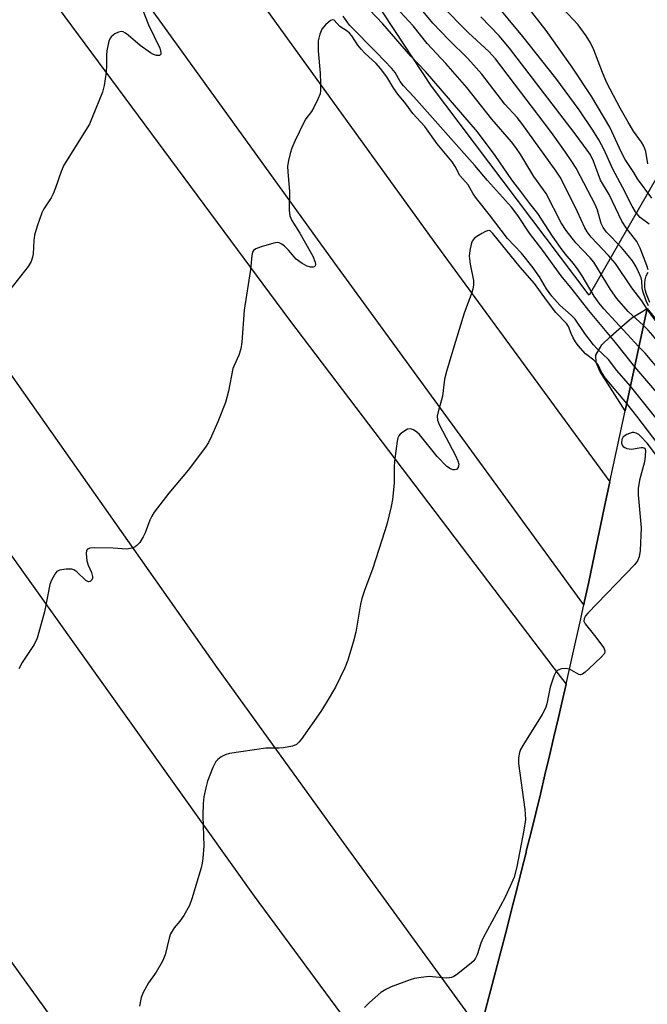
# Model space of a CAD drawing. Units: inches. Extents: x 1249766 to 1255766, y 533453 to 537454.
# Drawn here: x 1253571 to 1253729, y 533628 to 533877 of the extents above; entities that cross this region are included whole.
import ezdxf

# ---------------------------------------------------------------- set-up
doc = ezdxf.new("R2010")
doc.units = ezdxf.units.IN
doc.header["$MEASUREMENT"] = 0
for name, color, linetype in [('BRIDGE-Bridge', 2, 'Continuous'), ('CULTRL-Pad', 6, 'Continuous'), ('NTRL-Trees', 3, 'Continuous'), ('TRANS-Road', 130, 'Continuous'), ('Undefined', 1, 'Continuous')]:
    doc.layers.add(name, color=color, linetype=linetype)

msp = doc.modelspace()

# ---------------------------------------------------------------- linework, layer by layer
at = {"layer": 'BRIDGE-Bridge'}
msp.add_lwpolyline([(1253687.74, 533623.66), (1253689.03, 533628.45), (1253690.3, 533633.24), (1253691.56, 533638.03), (1253692.82, 533642.82), (1253694.06, 533647.62), (1253695.29, 533652.42), (1253696.5, 533657.22), (1253697.71, 533662.02), (1253698.84, 533666.56), (1253698.91, 533666.83), (1253700.1, 533671.64), (1253701.27, 533676.45), (1253702.44, 533681.27), (1253703.59, 533686.08), (1253704.73, 533690.91), (1253705.87, 533695.73), (1253706.99, 533700.56), (1253708.1, 533705.38), (1253708.93, 533709.01), (1253709.2, 533710.21), (1253710.29, 533715.05), (1253711.37, 533719.89), (1253712.44, 533724.72), (1253713.37, 533729.02), (1253713.49, 533729.56), (1253714.54, 533734.41), (1253715.57, 533739.25), (1253716.59, 533744.1), (1253717.61, 533748.95), (1253718.61, 533753.8), (1253719.95, 533760), (1253724.06, 533779.08), (1253729.39, 533803.77), (1253734.02, 533797.98)], dxfattribs=at)
at = {"layer": 'CULTRL-Pad'}
msp.add_lwpolyline([(1253724.06, 533779.08), (1253723.83, 533777.98), (1253717.41, 533787.92), (1253716.55, 533790.17), (1253716.45, 533791.99), (1253717.95, 533794.57), (1253720.1, 533796.72), (1253723.64, 533799.83), (1253725.46, 533801.44), (1253729.39, 533803.77)], close=True, dxfattribs=at)
at = {"layer": 'NTRL-Trees'}
msp.add_lwpolyline([(1253748.12, 533900.73), (1253734.6, 533841.67), (1253714.74, 533807.12), (1253675.01, 533859.81), (1253665.73, 533873.91), (1253633.55, 533922.86)], dxfattribs=at)
at = {"layer": 'TRANS-Road'}
for points in [[(1253272.89, 534417.21), (1253359.48, 534280.2), (1253404.37, 534209.17), (1253477.9, 534099.88), (1253568.38, 533969.34), (1253675.64, 533820.66), (1253719.95, 533760), (1253718.61, 533753.8), (1253717.61, 533748.95), (1253716.59, 533744.1), (1253715.57, 533739.25), (1253714.54, 533734.41), (1253713.49, 533729.56), (1253713.37, 533729.02), (1253712.44, 533730.29), (1253650.61, 533815.17), (1253579.44, 533914.06), (1253510.89, 534008.85), (1253446.06, 534103.27), (1253375.85, 534209.68), (1253330.28, 534280.2), (1253289.8, 534342.85)], [(1253684.81, 533625), (1253652.81, 533669.04), (1253620.97, 533713.22), (1253456.39, 533947.46)], [(1253546.09, 533926.7), (1253639.19, 533800.84), (1253707.44, 533710.96), (1253708.93, 533709.01), (1253708.1, 533705.38), (1253706.99, 533700.56), (1253705.87, 533695.73), (1253704.73, 533690.91), (1253703.59, 533686.09), (1253702.44, 533681.27), (1253701.27, 533676.46), (1253700.1, 533671.64), (1253698.91, 533666.83), (1253698.84, 533666.56), (1253697.71, 533662.02), (1253696.5, 533657.22), (1253695.29, 533652.42), (1253694.06, 533647.62), (1253692.82, 533642.82), (1253691.56, 533638.03), (1253690.3, 533633.24), (1253689.03, 533628.45), (1253687.74, 533623.66)]]:
    msp.add_lwpolyline(points, dxfattribs=at)
msp.add_polyline3d([(1253485.26, 533859.06, 0), (1253630.31, 533655.51, 0), (1253676.42, 533592.93, 0), (1253678.44, 533590.19, 0), (1253677.09, 533585.49, 0), (1253675.71, 533580.73, 0), (1253674.32, 533575.97, 0), (1253672.91, 533571.22, 0), (1253671.5, 533566.47, 0), (1253670.08, 533561.73, 0), (1253668.64, 533556.98, 0), (1253668.14, 533555.31, 0), (1253667.2, 533552.25, 0), (1253665.74, 533547.51, 0), (1253664.28, 533542.78, 0), (1253662.8, 533538.05, 0), (1253661.32, 533533.32, 0), (1253659.82, 533528.6, 0), (1253658.31, 533523.88, 0), (1253656.87, 533519.11, 0), (1253617.85, 533572.23, 0), (1253578.93, 533625.4, 0), (1253484.1, 533757.16, 0)], dxfattribs=at)
at = {"layer": 'Undefined'}
for points, elevation in [([(1253729.35, 533803.6), (1253728.04, 533805.69), (1253725.47, 533809), (1253721.35, 533815.1), (1253719.64, 533817.12), (1253715.27, 533821.76), (1253714.23, 533823.11), (1253713.69, 533824.07), (1253711.78, 533828.16), (1253708.34, 533835.16), (1253707.41, 533836.88), (1253706.39, 533838.44), (1253697.79, 533850.45), (1253696.6, 533851.92), (1253693.51, 533855.32), (1253687.7, 533862.87), (1253684.2, 533866.8), (1253679.38, 533871.52), (1253675.36, 533875.7), (1253667.2, 533885.65)], 442), ([(1253730.53, 533831.55), (1253726.91, 533836.46), (1253725.96, 533838.09), (1253723.84, 533841.37), (1253722.92, 533843.08), (1253719.97, 533849.51), (1253715.41, 533857.14), (1253710.45, 533864.63), (1253703.88, 533873.85), (1253696.35, 533883.61)], 450), ([(1253728.45, 533799.43), (1253724.55, 533803.01), (1253721.69, 533806.32), (1253720.1, 533808.59), (1253715.95, 533815.43), (1253714.99, 533816.56), (1253711.38, 533820.35), (1253708.91, 533823.41), (1253707.73, 533825.35), (1253703.9, 533832.78), (1253700.82, 533837.02), (1253697.49, 533842.52), (1253696.26, 533844.35), (1253695.18, 533845.76), (1253690.22, 533851.54), (1253683.92, 533859.5), (1253678.64, 533865.58), (1253673.91, 533870.59), (1253670.37, 533875.03), (1253666.06, 533879.77)], 440), ([(1253729.71, 533804.41), (1253729.13, 533805.66), (1253728.28, 533808.14), (1253728.1, 533808.98), (1253727.99, 533810.73), (1253727.82, 533811.49), (1253727.21, 533813.03), (1253726.62, 533814.28), (1253725.67, 533815.82), (1253724.6, 533817.16), (1253722.88, 533819.11), (1253719.14, 533823.01), (1253718.24, 533824.17), (1253717.74, 533825.22), (1253716.82, 533828.54), (1253716.3, 533829.84), (1253711.46, 533839.12), (1253710.4, 533840.85), (1253708.82, 533843.23), (1253705.29, 533848.12), (1253691.13, 533866.75), (1253689.48, 533868.62), (1253684.31, 533873.31), (1253677.41, 533880.24)], 444), ([(1253729.85, 533825.02), (1253727.59, 533826.68), (1253727.06, 533827.26), (1253726.44, 533828.15), (1253725.61, 533829.58), (1253723.17, 533834.38), (1253720.73, 533838.93), (1253718.5, 533843.79), (1253717.2, 533846.31), (1253715.69, 533848.72), (1253712.2, 533853.84), (1253706.37, 533861.88), (1253698.06, 533872.35), (1253690.65, 533881.32)], 448), ([(1253729.56, 533840.22), (1253729.03, 533843.39), (1253728.56, 533844.74), (1253727.95, 533845.75), (1253725.89, 533848.53), (1253724.56, 533850.72), (1253722.59, 533854.25), (1253719.22, 533860.72), (1253718.07, 533863.26), (1253715.91, 533869.01), (1253715.06, 533870.81), (1253714.02, 533872.53), (1253711.95, 533875.35), (1253708.21, 533879.37)], 452), ([(1253725.16, 533784.15), (1253721.73, 533788.12), (1253719.59, 533790.89), (1253716.79, 533793.6), (1253715.83, 533794.63), (1253713.67, 533797.47), (1253711.19, 533801.05), (1253710.18, 533802.08), (1253707.35, 533804.57), (1253705.33, 533806.86), (1253704.01, 533808.73), (1253702.22, 533811.71), (1253700.67, 533813.99), (1253697.67, 533817.75), (1253694.16, 533821.43), (1253689.61, 533827.41), (1253686.35, 533831.5), (1253685.54, 533832.67), (1253684.27, 533834.92), (1253682.14, 533837.31), (1253680.94, 533839.56), (1253680.18, 533840.74), (1253676.47, 533845.26), (1253673.34, 533849.68), (1253670.33, 533852.94), (1253668.51, 533855.37), (1253666.49, 533857.79), (1253665.5, 533859.27), (1253663.78, 533862.22), (1253662.19, 533864.31), (1253661.04, 533865.54), (1253658.25, 533868.14), (1253657.26, 533869.17), (1253656.46, 533870.2), (1253654.9, 533872.54), (1253654.36, 533873.18), (1253653.74, 533873.7), (1253651.93, 533874.92), (1253650.47, 533876.45), (1253650.12, 533876.58), (1253649.52, 533876.38), (1253648.27, 533875.3), (1253647.36, 533874.18), (1253646.85, 533872.92), (1253646.48, 533871.31), (1253646.42, 533870.46), (1253646.47, 533868.72), (1253646.96, 533863.12), (1253647.08, 533860.47), (1253647.07, 533858.72), (1253646.92, 533857.88), (1253646.39, 533856.54), (1253645.36, 533854.44), (1253644.76, 533853.45), (1253643.38, 533851.59), (1253642.93, 533850.86), (1253640.55, 533845.96), (1253639.8, 533844.17), (1253639.36, 533842.85), (1253638.95, 533841.13), (1253638.74, 533839.68), (1253638.78, 533838.23), (1253639.2, 533833.3), (1253639.17, 533828.58), (1253639.31, 533827.14), (1253639.81, 533825.97), (1253641.81, 533822.78), (1253645.1, 533816.95), (1253645.72, 533815.45), (1253645.77, 533814.89), (1253645.66, 533814.54), (1253645.42, 533814.28), (1253645.23, 533814.19), (1253644.5, 533814.17), (1253643.71, 533814.41), (1253642.41, 533815.1), (1253640.93, 533816.24), (1253638.94, 533818.49), (1253637.93, 533819.49), (1253637.29, 533820.01), (1253636.61, 533820.35), (1253636.08, 533820.38), (1253635.24, 533820.25), (1253632.06, 533819.34), (1253630.71, 533818.83), (1253630.15, 533818.37), (1253629.94, 533817.96), (1253629.75, 533817.15), (1253629.38, 533813.6), (1253627.84, 533803.35), (1253627.2, 533795.3), (1253626.95, 533793.55), (1253626.46, 533792.02), (1253625.26, 533789.4), (1253624.97, 533788.59), (1253623.85, 533782.87), (1253623.06, 533780.03), (1253621.17, 533775.2), (1253619.6, 533771.52), (1253618.85, 533769.98), (1253618.05, 533768.78), (1253613.72, 533762.95), (1253608.82, 533757.2), (1253605.13, 533752.36), (1253604.53, 533751.38), (1253604.02, 533750.34), (1253602.83, 533747.18), (1253602.37, 533746.16), (1253601.49, 533744.76), (1253600.78, 533743.95), (1253600.35, 533743.64), (1253599.59, 533743.32), (1253598.2, 533743.07), (1253594.78, 533743.28), (1253590.02, 533743.39), (1253588.92, 533743.33), (1253588.3, 533743.07), (1253588.11, 533742.71), (1253588.02, 533741.99), (1253588.17, 533740.08), (1253588.49, 533739.03), (1253589.32, 533737.14), (1253589.57, 533736.17), (1253589.58, 533735.71), (1253589.45, 533735.3), (1253588.98, 533734.87), (1253588.58, 533734.84), (1253587.94, 533735.14), (1253585.63, 533737.35), (1253584.9, 533737.81), (1253584.38, 533737.98), (1253582.96, 533738.04), (1253581.29, 533737.78), (1253580.6, 533737.41), (1253580.08, 533736.77), (1253579.24, 533735.25), (1253578.81, 533734.16), (1253577.49, 533727.2), (1253575.61, 533720.57), (1253574.85, 533719.03), (1253571.88, 533714.44), (1253571.01, 533712.88)], 434), ([(1253729.6, 533813.48), (1253729.25, 533814.61), (1253727.6, 533818.96), (1253726.75, 533820.62), (1253724.06, 533824.08), (1253723, 533825.81), (1253719.82, 533832.48), (1253717.61, 533836.16), (1253715.81, 533840.91), (1253715.04, 533842.53), (1253714.23, 533843.73), (1253711.23, 533847.78), (1253694.7, 533869.39), (1253692.08, 533872.54), (1253687.43, 533877.3)], 446), ([(1253724.22, 533779.78), (1253718.77, 533786.29), (1253717.85, 533787.67), (1253717.07, 533789.36), (1253716.66, 533789.99), (1253715.91, 533790.72), (1253713.83, 533792.34), (1253711.95, 533794.44), (1253711.29, 533795.36), (1253710.69, 533796.39), (1253710.19, 533797.46), (1253709.51, 533799.19), (1253709.05, 533799.93), (1253706.35, 533802.74), (1253704, 533805.84), (1253700.95, 533810.1), (1253697.34, 533814.18), (1253690.51, 533822.71), (1253689.76, 533823.33), (1253689.55, 533823.4), (1253689.11, 533823.37), (1253688.63, 533823.2), (1253687.66, 533822.67), (1253686.44, 533821.9), (1253685.78, 533821.38), (1253685.29, 533820.76), (1253685.02, 533820.01), (1253684.68, 533818.37), (1253684.54, 533816.98), (1253684.74, 533814.96), (1253685.56, 533810.85), (1253685.57, 533809.75), (1253685.44, 533808.66), (1253685.11, 533807.55), (1253683.25, 533802.58), (1253680.1, 533792.42), (1253678.78, 533787.9), (1253678.3, 533785.92), (1253677.75, 533781.61), (1253676.66, 533777.68), (1253676.45, 533776.56), (1253676.53, 533775.57), (1253676.91, 533774.51), (1253681.04, 533766.64), (1253681.67, 533765.32), (1253681.86, 533764.52), (1253681.83, 533764.06), (1253681.69, 533763.63), (1253681.32, 533763.17), (1253680.93, 533763.06), (1253680.49, 533763.08), (1253679.79, 533763.3), (1253678.88, 533763.94), (1253676.41, 533766.4), (1253671.97, 533771.98), (1253671.35, 533772.54), (1253670.44, 533773.11), (1253669.74, 533773.37), (1253669, 533773.29), (1253667.78, 533772.59), (1253667.12, 533772.04), (1253666.78, 533771.61), (1253666.55, 533771.11), (1253666.34, 533770.26), (1253665.66, 533765.24), (1253665.58, 533763.77), (1253665.6, 533759.68), (1253665.16, 533755.55), (1253664.85, 533753.83), (1253663.83, 533749.64), (1253663.28, 533747.71), (1253660.17, 533738.02), (1253658.24, 533732.85), (1253657.47, 533730.6), (1253657.15, 533729.15), (1253655.92, 533722.14), (1253655.34, 533719.83), (1253653.9, 533715.04), (1253653.17, 533713.1), (1253650.83, 533708.25), (1253648.5, 533704.27), (1253647.11, 533702.06), (1253642.14, 533695.04), (1253641.59, 533694.36), (1253640.97, 533693.79), (1253639.96, 533693.37), (1253637.73, 533692.92), (1253636.6, 533692.84), (1253634.38, 533692.87), (1253633.24, 533692.81), (1253624.09, 533691.52), (1253623.02, 533691.18), (1253622.03, 533690.68), (1253621.15, 533690.03), (1253620.69, 533689.46), (1253619.94, 533688), (1253618.57, 533684.51), (1253618.12, 533682.84), (1253617.65, 533680.58), (1253617.48, 533678.87), (1253617.41, 533675.74), (1253617.67, 533668.22), (1253617.39, 533664.99), (1253617.22, 533663.82), (1253616.96, 533662.68), (1253614.6, 533654.83), (1253613.99, 533653.19), (1253612.56, 533650.65), (1253611.6, 533649.2), (1253610.16, 533647.53), (1253609.27, 533646.04), (1253608.9, 533644.94), (1253607.86, 533640.69), (1253607.19, 533639.1), (1253605.63, 533636.31), (1253603.69, 533633.68), (1253602.31, 533631.21), (1253601.83, 533629.91), (1253601.41, 533627.76)], 432), ([(1253730.05, 533805.23), (1253729.19, 533807.34), (1253728.86, 533808.45), (1253728.75, 533809.28), (1253728.75, 533810.13), (1253728.86, 533811), (1253729.13, 533811.99), (1253729.6, 533812.93)], 446), ([(1253760.68, 533759.64), (1253760.06, 533760.81), (1253759.6, 533762.4), (1253759.26, 533763.19), (1253756.34, 533767.55), (1253753.82, 533770.69), (1253742.5, 533785.95), (1253733.48, 533797.94), (1253729.35, 533803.6)], 442), ([(1253760.56, 533759.04), (1253759.78, 533760.08), (1253758.6, 533761.95), (1253756.32, 533764.79), (1253754.84, 533767.13), (1253754.09, 533768.14), (1253730.78, 533796.94), (1253729.65, 533798.26), (1253728.45, 533799.43)], 440), ([(1253759.56, 533754.02), (1253757.09, 533756.23), (1253755.87, 533757.53), (1253755.22, 533758.42), (1253753.99, 533760.37), (1253751.64, 533764.38), (1253750.59, 533765.82), (1253735.86, 533784.13), (1253728.82, 533792.48), (1253727.3, 533794.1)], 438), ([(1253758.54, 533748.92), (1253756.65, 533750.77), (1253755.77, 533751.48), (1253753.82, 533752.82), (1253753, 533753.61), (1253752.37, 533754.57), (1253750.33, 533758.51), (1253748.45, 533761.61), (1253747.54, 533762.92), (1253732.26, 533781.98), (1253726.22, 533789.08)], 436), ([(1253757.55, 533743.97), (1253753.43, 533748.34), (1253751.65, 533749.92), (1253749.46, 533752.51), (1253747.94, 533754.5), (1253746.38, 533757.18), (1253744.26, 533760.32), (1253725.16, 533784.15)], 434), ([(1253756.56, 533739.02), (1253752.19, 533743.78), (1253749.06, 533747.57), (1253742.9, 533755.39), (1253726.75, 533776.62), (1253724.22, 533779.78)], 432), ([(1253748.58, 533744.27), (1253729.33, 533769.79), (1253727.75, 533771.47), (1253727.22, 533771.94), (1253726.61, 533772.33), (1253726.03, 533772.46), (1253725.54, 533772.44), (1253724.21, 533771.97), (1253723.3, 533771.36), (1253722.96, 533770.73), (1253722.91, 533769.76), (1253723.02, 533769.31), (1253723.3, 533768.94), (1253723.74, 533768.67), (1253724.27, 533768.47), (1253725.42, 533768.29), (1253727.85, 533768.7), (1253728.31, 533768.71), (1253728.74, 533768.51), (1253728.94, 533767.9), (1253728.89, 533766.53), (1253728.69, 533765.1), (1253727.42, 533760.42), (1253727.08, 533758.33), (1253727.13, 533756.73), (1253727.85, 533748.41), (1253727.62, 533742.75), (1253727.37, 533741.1), (1253726.95, 533740.08), (1253726.23, 533739.18), (1253714.37, 533726.91), (1253713.82, 533726.27), (1253713.45, 533725.59), (1253713.43, 533724.87), (1253713.73, 533724.17), (1253716.12, 533721.25), (1253718.42, 533718.13), (1253718.72, 533717.43), (1253718.73, 533717.2), (1253718.58, 533716.76), (1253717.88, 533715.92), (1253714.59, 533712.78), (1253713.72, 533711.98), (1253713.06, 533711.5), (1253712.6, 533711.36), (1253712.17, 533711.43), (1253709.77, 533712.77)], 430), ([(1253709.77, 533712.77), (1253708.87, 533712.96), (1253707.81, 533712.86), (1253706.84, 533712.52), (1253706.32, 533711.99), (1253705.86, 533710.99), (1253704.95, 533708.24), (1253704.08, 533704.01), (1253703.72, 533702.92), (1253702.87, 533701.37), (1253698.01, 533693.51), (1253697.44, 533692.47), (1253697.17, 533691.78), (1253696.93, 533690.44), (1253696.92, 533689.02), (1253698.54, 533677.34), (1253698.65, 533676.2), (1253698.67, 533674.87), (1253698.32, 533672.17), (1253696.54, 533662.89), (1253695.81, 533660.31), (1253694.94, 533658.18), (1253693.47, 533655.08), (1253688.03, 533644.97), (1253687.48, 533643.64), (1253686.5, 533640.69), (1253686.12, 533639.84), (1253685.66, 533639.22), (1253684.57, 533638.25), (1253681.32, 533635.68), (1253680.6, 533635.21), (1253680.09, 533634.99), (1253679.55, 533634.89), (1253678.7, 533634.87), (1253674.4, 533635.25), (1253672.42, 533635.03), (1253670.74, 533634.72), (1253669.6, 533634.39), (1253664.81, 533632.66), (1253663.49, 533632.01), (1253662.25, 533631.23), (1253659.36, 533628.71), (1253658.12, 533627.47)], 430)]:
    msp.add_lwpolyline(points, dxfattribs=dict(at, elevation=elevation))
for points in [[(1253727.3, 533794.1, 438), (1253718.47, 533803.66, 438), (1253717.26, 533805.09, 438), (1253716.02, 533806.89, 438), (1253712.96, 533812.03, 438), (1253712.01, 533813.51, 438), (1253710.82, 533815.09, 438), (1253708.68, 533817.58, 438), (1253707.48, 533819.12, 438), (1253705.47, 533822.01, 438), (1253701.82, 533827.68, 438), (1253699.77, 533830.24, 438), (1253697.56, 533833.3, 438), (1253695.26, 533836.23, 438), (1253691.03, 533842.32, 438), (1253686.64, 533848.29, 438), (1253673.5, 533863.51, 438), (1253669.8, 533867.43, 438), (1253662.72, 533875.53, 438), (1253659.37, 533879.12, 438)], [(1253602.33, 533878.75, 436), (1253603.7, 533875.29, 436), (1253606.53, 533869.41, 436), (1253606.84, 533868.37, 436), (1253606.82, 533867.92, 436), (1253606.74, 533867.74, 436), (1253606.44, 533867.55, 436), (1253605.75, 533867.6, 436), (1253604.97, 533867.86, 436), (1253604.22, 533868.27, 436), (1253601.58, 533870.07, 436), (1253598.59, 533872.74, 436), (1253597.94, 533873.22, 436), (1253597.3, 533873.54, 436), (1253596.86, 533873.63, 436), (1253596.14, 533873.49, 436), (1253595.2, 533873.02, 436), (1253594.36, 533872.37, 436), (1253594.05, 533871.95, 436), (1253593.74, 533871.21, 436), (1253593.18, 533868.75, 436), (1253593.08, 533867.63, 436), (1253593.1, 533865.08, 436), (1253593.01, 533863.35, 436), (1253592.53, 533859.97, 436), (1253592.08, 533858.29, 436), (1253589.52, 533851.91, 436), (1253588.79, 533850.28, 436), (1253582.34, 533839.92, 436), (1253581.66, 533838.32, 436), (1253580.28, 533834.21, 436), (1253579.66, 533832.66, 436), (1253579.14, 533831.66, 436), (1253577.35, 533828.92, 436), (1253576.79, 533827.89, 436), (1253575.63, 533824.53, 436), (1253574.98, 533822.25, 436), (1253574.81, 533820.9, 436), (1253574.59, 533817.53, 436), (1253574.46, 533816.69, 436), (1253574.09, 533815.62, 436), (1253573.41, 533814.35, 436), (1253568.79, 533808.47, 436)], [(1253726.22, 533789.08, 436), (1253721.38, 533795.17, 436), (1253714.66, 533803.21, 436), (1253710.49, 533808.6, 436), (1253707.68, 533811.99, 436), (1253703.08, 533818.41, 436), (1253699.74, 533822.8, 436), (1253696.74, 533827.24, 436), (1253695.19, 533829.3, 436), (1253689.15, 533836.05, 436), (1253685.97, 533839.82, 436), (1253670.54, 533857.14, 436), (1253667.93, 533859.96, 436), (1253667.14, 533861.02, 436), (1253665.83, 533863.25, 436), (1253664.99, 533864.31, 436), (1253661.19, 533868.34, 436), (1253654.44, 533875.15, 436), (1253653.89, 533875.78, 436), (1253652.72, 533877.48, 436)]]:
    msp.add_polyline3d(points, dxfattribs=at)

doc.saveas('drawing.dxf')
